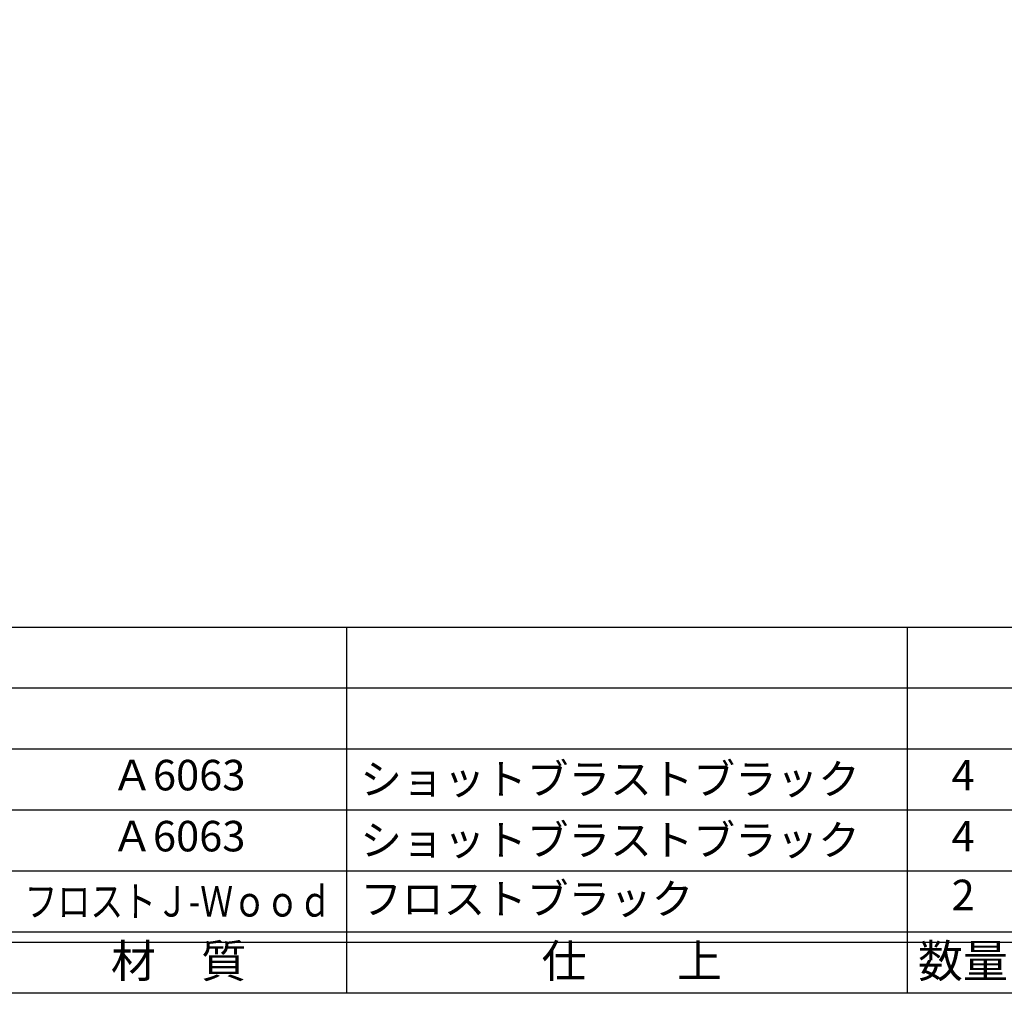
# Model space of a CAD drawing. Units: inches. Extents: x 2718 to 3525, y -3 to 557.
# Drawn here: x 2800 to 2897, y -3 to 93 of the extents above; entities that cross this region are included whole.
import ezdxf
from ezdxf.enums import TextEntityAlignment as Align

# ---------------------------------------------------------------- set-up
doc = ezdxf.new("R2010")
doc.units = ezdxf.units.IN
doc.header["$MEASUREMENT"] = 0
for name, color, linetype in [('図枠', 7, 'Continuous'), ('図枠-文字', 4, 'Continuous'), ('図枠-細線', 251, 'Continuous'), ('図枠-部品名称', 253, 'Continuous')]:
    doc.layers.add(name, color=color, linetype=linetype)
doc.styles.add('STD', font='TXT.shx', dxfattribs={"bigfont": 'bigfont.shx'})

# ---------------------------------------------------------------- blocks, each defined once
blk = doc.blocks.new('A$C337F4ABC')
for p, q in [((84.356, 36.808), (84.356, 0.808)), ((139.467, 36.808), (139.467, 0.808)), ((198.986, 6.808), (-0.514, 6.808))]:
    blk.add_line(p, q)
at = {"layer": '図枠'}
blk.add_lwpolyline([(-0.514, 36.808), (198.986, 36.808), (198.986, 0.808), (-0.514, 0.808)], close=True, dxfattribs=at)
at = {"layer": '図枠-細線'}
for p, q in [((198.986, 30.808), (-0.514, 30.808)), ((198.986, 24.808), (-0.514, 24.808)), ((198.986, 18.808), (-0.514, 18.808)), ((198.986, 12.808), (-0.514, 12.808)), ((198.986, 5.808), (-0.514, 5.808))]:
    blk.add_line(p, q, dxfattribs=at)
at = {"layer": '図枠-文字', "style": 'STD'}
for s, p in [('材\u3000質', (67.847, 3.564)), ('仕\u3000\u3000上', (112.408, 3.564)), ('数量', (144.963, 3.564))]:
    blk.add_text(s, height=3.25, dxfattribs=at).set_placement(p, align=Align.MIDDLE)

msp = doc.modelspace()

# ---------------------------------------------------------------- linework, layer by layer
at = {"layer": '図枠'}
msp.add_lwpolyline([(2718.215, 556.889), (3525.215, 556.889), (3525.215, -3.111), (2718.215, -3.111)], close=True, dxfattribs=at)

# ---------------------------------------------------------------- block references
msp.add_blockref('A$C337F4ABC', (2747.728, -3.919), dxfattribs=at)

# ---------------------------------------------------------------- texts
at = {"layer": '図枠-部品名称', "style": 'STD'}
for s, p in [('Ａ6063', (2815.558, 17.956)), ('4', (2892.713, 17.956)), ('Ａ6063', (2815.558, 11.956)), ('4', (2892.713, 11.956)), ('2', (2892.713, 6.173))]:
    msp.add_text(s, height=3, dxfattribs=at).set_placement(p, align=Align.MIDDLE)
for s, p in [('ショットブラストブラック', (2833.444, 17.956)), ('ショットブラストブラック', (2833.444, 11.956)), ('フロストブラック', (2833.444, 6.173))]:
    msp.add_text(s, height=3, dxfattribs=at).set_placement(p, align=Align.MIDDLE_LEFT)
at = {"layer": '図枠-部品名称', "style": 'STD', "width": 0.888235}
msp.add_text('フロストＪ-Ｗｏｏｄ', height=3, dxfattribs=at).set_placement((2800.432, 4.432), (2830.632, 4.432), align=Align.FIT)

doc.saveas('drawing.dxf')
